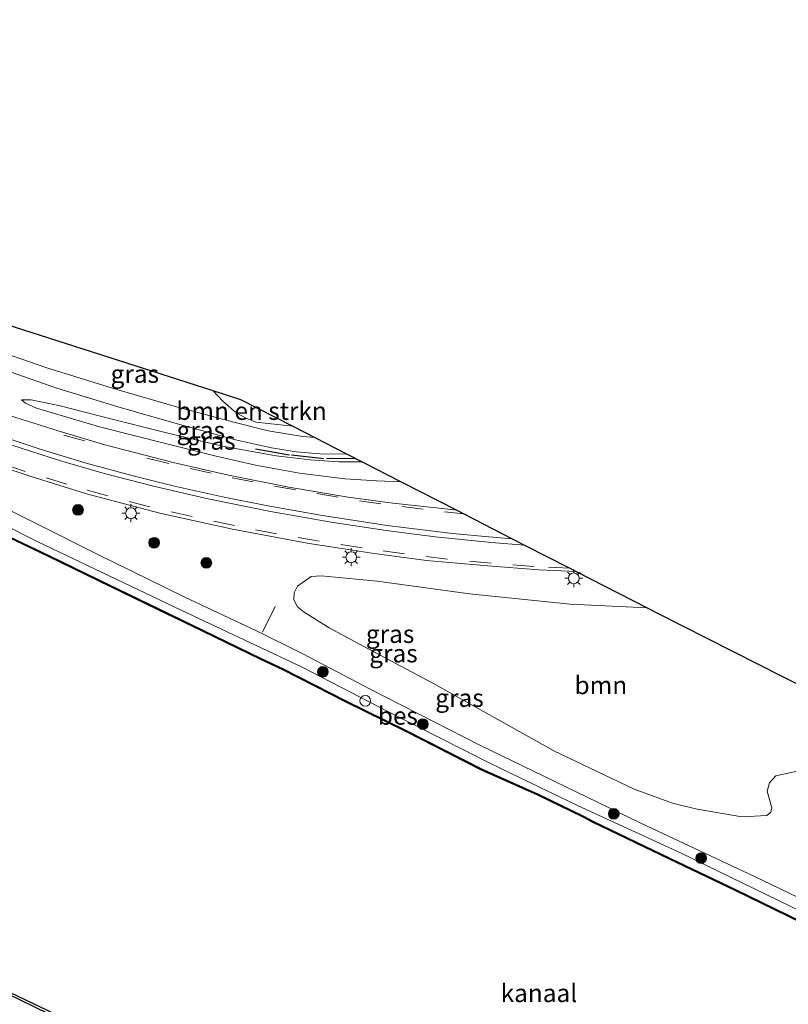
# Model space of a CAD drawing. Units: metres. Extents: x 229999 to 240002, y 581248 to 586195.
# Drawn here: x 233673 to 233780, y 584315 to 584452 of the extents above; entities that cross this region are included whole.
import ezdxf
from ezdxf.enums import TextEntityAlignment as Align

# ---------------------------------------------------------------- set-up
doc = ezdxf.new("R2010")
doc.units = ezdxf.units.M
doc.linetypes.add('VW-3-9_STREEP', pattern=[12, 3, -9])
doc.layers.get('0').update_dxf_attribs({"lineweight": 25})
for name, color, linetype, lineweight in [('B-ME-AL-OVERIG-S-B1', 7, 'Continuous', 18), ('B-ME-GC-DAMWAND-GV-B6', 10, 'Continuous', 25), ('B-ME-GR-BOMENSTRUIKEN-GV-B6', 93, 'Continuous', 18), ('B-ME-GR-BOOM-GV-B6', 93, 'Continuous', 18), ('B-ME-GR-BOOM-S-B1', 93, 'Continuous', 18), ('B-ME-GW-KRUINLIJN-L-B1', 93, 'Continuous', 18), ('B-ME-GW-TEENLIJN-L-B1', 93, 'Continuous', 18), ('B-ME-IE-GRASLAND-GV-B6', 93, 'Continuous', 18), ('B-ME-IE-MEUBILAIR_WEGMEUBILAIR-LICHTMAST-S-B1', 8, 'Continuous', 18), ('B-ME-IE-TERREINAFSCHEIDING-DOORGANG-L-B1', 8, 'IE-TERREINAFSCHEIDING-KUNSTMATIG-OPEN', 18), ('B-ME-IE-TERREINAFSCHEIDING-SCHRIKHEK-L-B1', 10, 'Continuous', 25), ('B-ME-KG-KADASTRAAL-OPNAMEDTMGRENS-L-B1', 10, 'Continuous', 25), ('B-ME-OB-BESCHOEIING-GV-B6', 10, 'Continuous', 25), ('B-ME-OB-WATERLIJN-L-B1', 133, 'OB-WATERLIJN', 18), ('B-ME-OG-WATER-GV-B6', 153, 'Continuous', 18), ('B-ME-VH-VERH_SOORT-BITUMEN-GV-B6', 8, 'IE-TERREINAFSCHEIDING-NATUURLIJK-HOUTWAL', 18), ('B-ME-VW-MARKERING-39STREEP-015-L-B1', 255, 'VW-3-9_STREEP', 18), ('B-ME-VW-MARKERING-STREEP-015-L-B1', 7, 'Continuous', 18)]:
    doc.layers.add(name, color=color, linetype=linetype, lineweight=lineweight)
doc.styles.add('NLCS-ISO', font='NLCS-ISO.TTF')
doc.linetypes.add('IE-TERREINAFSCHEIDING-KUNSTMATIG-OPEN', pattern='A,7,-1.5,[67,NLCS.SHX,S=0.75,R=0,X=0,Y=0],-1.5', length=10)
doc.linetypes.add('IE-TERREINAFSCHEIDING-NATUURLIJK-HOUTWAL', pattern='A,7,-1.5,[67,NLCS.SHX,S=0.75,R=45,X=0,Y=0],-1.5,7,-1.5,[70,NLCS.SHX,S=0.75,R=0,X=0,Y=0],-1.5', length=20)
doc.linetypes.add('OB-WATERLIJN', pattern='A,10,[32,NLCS.SHX,S=2,R=0,X=0,Y=0],-12', length=22)

# ---------------------------------------------------------------- blocks, each defined once
blk = doc.blocks.new('dtb')
blk.add_circle((0, 0), 0.75)
blk = doc.blocks.new('boom')
blk.add_hatch(color=256).paths.add_polyline_path([(-0.75, 0, 1), (0.75, 0, 1)])
blk.add_circle((0, 0), 0.75)
blk = doc.blocks.new('lantaarnpaal')
for p, q in [((-0.75, 0), (-1.25, 0)), ((-0.88, 0.88), (-0.53, 0.53)), ((0, 0.75), (0, 1.25)), ((0.53, 0.53), (0.88, 0.88)), ((0.75, 0), (1.25, 0)), ((-0.53, -0.53), (-0.88, -0.88)), ((0, -0.75), (0, -1.25)), ((0.53, -0.53), (0.88, -0.88))]:
    blk.add_line(p, q)
blk.add_circle((0, 0), 0.75)

msp = doc.modelspace()

# ---------------------------------------------------------------- linework, layer by layer
at = {"layer": 'B-ME-GC-DAMWAND-GV-B6'}
msp.add_polyline3d([(233737.8494, 584284.9995, -1.007), (233750.8207, 584278.9349, -1.007), (233763.209, 584273.0396, -1.007), (233779.8784, 584265.0379, -1.007), (233779.6145, 584264.4891, -0.4586), (233762.9667, 584272.53, -0.5312), (233750.5619, 584278.3857, -0.5371), (233737.6148, 584284.502, -0.6559), (233726.2654, 584289.9319, -1.007), (233725.607, 584290.2838, -1.007), (233715.812, 584294.8761, -1.007), (233701.965, 584301.2239, -1.007), (233684.6602, 584309.5836, -1.007), (233672.9205, 584315.3318, -1.007), (233671.0258, 584316.2572, -1.007), (233669.996, 584316.6415, -0.6343), (233670.0963, 584316.8989, -0.6343), (233670.1388, 584316.9894, -1.007), (233671.3041, 584316.514, -1.007), (233686.2534, 584309.3009, -1.007), (233712.1516, 584297.067, -1.007), (233728.2077, 584289.4992, -1.007), (233737.8494, 584284.9995, -1.007)], dxfattribs=at)
at = {"layer": 'B-ME-GR-BOMENSTRUIKEN-GV-B6'}
msp.add_polyline3d([(233710.8538, 584395.5047, 1.5583), (233705.6985, 584396.0595, 1.4954), (233704.3102, 584396.6266, 1.4146), (233702.9234, 584397.3832, 1.3337), (233701.083, 584399.0252, 1.2952), (233699.6585, 584400.4969, 1.3045), (233703.528, 584399.2597, 1.1519), (233710.8538, 584395.5047, 1.5583)], dxfattribs=at)
at = {"layer": 'B-ME-GR-BOOM-GV-B6'}
for points in [[(233783.0088, 584347.7256, 1.0057), (233778.2808, 584346.6753, 0.9691), (233777.3991, 584345.7128, 0.9162), (233777.0906, 584344.5644, 0.9528), (233777.7296, 584342.2479, 0.904), (233777.5858, 584341.6275, 0.8673), (233777.0444, 584341.1566, 0.8429), (233773.5566, 584340.9927, 0.8307), (233767.0791, 584342.1004, 0.7615), (233763.861, 584342.8646, 0.7045), (233758.4943, 584344.8367, 0.6354), (233747.3118, 584350.2107, 0.5743), (233730.4087, 584359.6207, 0.615), (233720.1418, 584365.0702, 0.733), (233715.9374, 584367.3508, 0.7859), (233712.4354, 584369.5311, 0.8563), (233711.5178, 584370.3132, 0.9021), (233710.9772, 584371.2602, 0.9232), (233711.0231, 584372.2272, 0.9303), (233711.4989, 584373.2002, 0.9408), (233713.3888, 584374.5282, 0.9866), (233714.8079, 584374.6044, 0.9901), (233722.6058, 584373.8759, 1.0218), (233735.4997, 584372.1005, 1.0288), (233749.597, 584370.6518, 1.1027), (233760.3281, 584370.1455, 1.069)], [(233760.3281, 584370.1455, 1.069), (233761.8646, 584369.3579, 0.9764), (233779.2118, 584360.5803, 1.0786), (233796.2813, 584351.9432, 0.9836)]]:
    msp.add_polyline3d(points, dxfattribs=at)
at = {"layer": 'B-ME-GW-KRUINLIJN-L-B1'}
for points in [[(233712.2493, 584363.7375, 0.5284), (233705.756, 584366.9269, 0.6714), (233695.7753, 584371.6252, 0.5999), (233683.3496, 584377.7619, 0.7071), (233675.6444, 584381.6007, 0.6686), (233670.8251, 584384.0187, 0.7594), (233664.4815, 584387.4906, 0.6604), (233659.7776, 584390.2502, 0.6796), (233654.7205, 584392.5686, 0.6824), (233649.2843, 584395.0816, 0.7814), (233640.3323, 584399.1351, 0.7621), (233626.0073, 584405.5982, 0.7924), (233613.4287, 584411.6454, 0.8336), (233598.7524, 584418.8152, 0.8694), (233585.5006, 584425.2616, 0.8694), (233570.8045, 584432.1627, 0.8529), (233556.3941, 584439.067, 0.8666), (233544.6697, 584444.6796, 0.8366)], [(233720.5133, 584390.5535, 1.832), (233717.2653, 584390.5587, 1.7906), (233713.2724, 584390.8101, 1.6866), (233708.525, 584391.381, 1.6381), (233701.02, 584392.7399, 1.555), (233693.0086, 584394.6506, 1.3702), (233684.8678, 584396.6629, 1.2685), (233678.3743, 584398.3562, 1.0098), (233674.2906, 584399.2051, 0.929), (233672.9785, 584399.2179, 0.9082)], [(233904.1939, 584301.0108, 0.3487), (233898.1815, 584297.5168, 0.4756), (233890.4722, 584293.7072, 0.5317), (233882.9282, 584289.441, 0.5845), (233878.813, 584287.5912, 0.6571), (233876, 584286.4104, 0.6307), (233875.1054, 584286.2941, 0.6208), (233873.8364, 584286.3307, 0.6109), (233872.3329, 584286.8192, 0.5515), (233868.1923, 584288.773, 0.5185), (233857.1498, 584293.1187, 0.3964), (233849.2217, 584297.1137, 0.3205), (233806.0073, 584317.9818, 0.37), (233791.2978, 584324.9591, 0.4591), (233775.2132, 584332.6993, 0.4327), (233759.4478, 584340.0893, 0.4129), (233736.9509, 584350.9809, 0.5218), (233721.6352, 584358.8071, 0.4723), (233712.2493, 584363.7375, 0.5284)]]:
    msp.add_polyline3d(points, dxfattribs=at)
at = {"layer": 'B-ME-GW-TEENLIJN-L-B1'}
for points in [[(233712.1411, 584361.8552, -0.3593), (233695.2634, 584369.8132, -0.4491), (233675.1447, 584379.4029, -0.3705), (233658.8106, 584387.6628, -0.3481), (233643.0427, 584394.8449, -0.2808), (233621.8406, 584404.8874, -0.3668), (233610.825, 584409.803, -0.3892), (233594.7489, 584417.3886, -0.4266), (233578.5235, 584425.0688, -0.5014), (233560.6385, 584433.3563, -0.435)], [(233672.9785, 584399.2179, 0.9082), (233673.496, 584398.7232, 0.9197), (233675.0421, 584398.0414, 0.8966), (233683.8383, 584395.4184, 0.9313), (233693.0576, 584393.0919, 0.9035), (233699.9645, 584391.3726, 0.8643), (233705.6482, 584390.0918, 0.855), (233711.7586, 584388.9812, 0.8712), (233718.0936, 584388.1865, 0.8943), (233722.5957, 584387.8697, 0.8389), (233725.964, 584387.7596, 0.8501)], [(233712.1411, 584361.8552, -0.3593), (233724.098, 584355.6837, -0.4187), (233738.4501, 584348.4351, -0.3296), (233750.6046, 584342.5427, -0.4055), (233765.0828, 584335.8968, -0.3593), (233783.8326, 584326.7673, -0.3296), (233801.8437, 584317.9019, -0.3758), (233809.0387, 584314.4212, -0.4484), (233848.7985, 584294.8287, -0.4319), (233857.1762, 584290.6826, -0.5375), (233861.2218, 584288.5577, -0.5672), (233866.5926, 584286.0873, -0.5474), (233871.8558, 584283.4665, -0.5474), (233873.2019, 584283.0072, -0.5441), (233874.1235, 584282.8953, -0.5276), (233875.2943, 584283.0459, -0.488), (233877.7281, 584284.0994, -0.3956), (233889.5311, 584290.4752, -0.3791), (233901.576, 584297.0499, -0.5078), (233906.6553, 584299.9202, -0.5457)]]:
    msp.add_polyline3d(points, dxfattribs=at)
at = {"layer": 'B-ME-IE-GRASLAND-GV-B6'}
for points in [[(233791.2978, 584324.9591, 0.4591), (233775.2132, 584332.6993, 0.4327), (233759.4478, 584340.0893, 0.4129), (233736.9509, 584350.9809, 0.5218), (233721.6352, 584358.8071, 0.4723), (233712.2493, 584363.7375, 0.5284), (233705.756, 584366.9269, 0.6714), (233695.7753, 584371.6252, 0.5999), (233683.3496, 584377.7619, 0.7071), (233675.6444, 584381.6007, 0.6686), (233670.8251, 584384.0187, 0.7594), (233664.4815, 584387.4906, 0.6604), (233659.7776, 584390.2502, 0.6796), (233654.7205, 584392.5686, 0.6824), (233649.2843, 584395.0816, 0.7814), (233640.3323, 584399.1351, 0.7621), (233626.0073, 584405.5982, 0.7924), (233613.4287, 584411.6454, 0.8336), (233598.7524, 584418.8152, 0.8694), (233585.5006, 584425.2616, 0.8694), (233570.8045, 584432.1627, 0.8529), (233556.3941, 584439.067, 0.8666), (233544.6697, 584444.6796, 0.8366)], [(233544.6697, 584444.6796, 0.8366), (233556.3941, 584439.067, 0.8666), (233570.8045, 584432.1627, 0.8529), (233585.5006, 584425.2616, 0.8694), (233598.7524, 584418.8152, 0.8694), (233613.4287, 584411.6454, 0.8336), (233626.0073, 584405.5982, 0.7924), (233640.3323, 584399.1351, 0.7621), (233649.2843, 584395.0816, 0.7814), (233654.7205, 584392.5686, 0.6824), (233659.7776, 584390.2502, 0.6796), (233664.4815, 584387.4906, 0.6604), (233670.8251, 584384.0187, 0.7594), (233675.6444, 584381.6007, 0.6686), (233683.3496, 584377.7619, 0.7071), (233695.7753, 584371.6252, 0.5999), (233705.756, 584366.9269, 0.6714), (233712.2493, 584363.7375, 0.5284)], [(233550.0045, 584444.688, 0.978), (233563.8957, 584437.9533, 0.9692), (233573.8957, 584433.1398, 0.9846), (233585.7164, 584427.3521, 1.0044), (233595.2291, 584422.681, 1.0858), (233605.1803, 584417.7519, 1.1056), (233615.1496, 584412.8934, 1.0396), (233623.4508, 584408.8592, 1.0396), (233632.0698, 584404.9344, 1.055), (233640.9056, 584401.1362, 1.022), (233649.3603, 584397.4854, 1.0176), (233657.968, 584394.0896, 1.0198), (233665.2363, 584391.4594, 1.0506), (233674.2933, 584388.4777, 1.0242), (233682.053, 584386.0541, 1.0506), (233692.2639, 584383.3862, 1.0704), (233702.4382, 584381.1605, 1.0308), (233712.8575, 584379.1964, 1.1166), (233721.8987, 584377.8083, 1.0726)], [(233783.8326, 584326.7673, -0.3296), (233765.0828, 584335.8968, -0.3593), (233750.6046, 584342.5427, -0.4055), (233738.4501, 584348.4351, -0.3296), (233724.098, 584355.6837, -0.4187), (233712.1411, 584361.8552, -0.3593), (233695.2634, 584369.8132, -0.4491), (233675.1447, 584379.4029, -0.3705), (233658.8106, 584387.6628, -0.3481), (233643.0427, 584394.8449, -0.2808), (233621.8406, 584404.8874, -0.3668), (233610.825, 584409.803, -0.3892), (233594.7489, 584417.3886, -0.4266), (233578.5235, 584425.0688, -0.5014), (233560.6385, 584433.3563, -0.435), (233551.7858, 584437.7626, -0.435)], [(233699.6585, 584400.4969, 1.3045), (233701.083, 584399.0252, 1.2952), (233702.9234, 584397.3832, 1.3337), (233704.3102, 584396.6266, 1.4146), (233705.6985, 584396.0595, 1.4954), (233710.8538, 584395.5047, 1.5583), (233713.9037, 584393.9414, 1.5786), (233712.2287, 584394.0607, 1.5305), (233707.4033, 584394.8546, 1.482), (233702.4185, 584396.1428, 1.4173), (233694.6148, 584398.2216, 1.2903), (233686.2934, 584400.6603, 1.1309), (233676.5108, 584403.6844, 0.9553), (233667.193, 584406.8713, 0.8237), (233663.6643, 584408.1246, 0.7803), (233664.188, 584409.8855, 0.7899), (233664.6219, 584411.6994, 0.7419), (233699.6585, 584400.4969, 1.3045)], [(233670.4588, 584403.4239, 0.8699), (233677.881, 584400.8478, 1.0893), (233686.7407, 584398.1382, 1.1771), (233695.062, 584395.7775, 1.3573), (233702.8237, 584393.6195, 1.4682), (233707.8905, 584392.4852, 1.5421), (233711.319, 584391.9459, 1.6021), (233715.2315, 584391.6332, 1.646), (233718.3674, 584391.6534, 1.6873)], [(233718.3674, 584391.6534, 1.6873), (233720.5133, 584390.5535, 1.832), (233717.2653, 584390.5587, 1.7906), (233713.2724, 584390.8101, 1.6866), (233708.525, 584391.381, 1.6381), (233701.02, 584392.7399, 1.555), (233693.0086, 584394.6506, 1.3702), (233684.8678, 584396.6629, 1.2685), (233678.3743, 584398.3562, 1.0098), (233674.2906, 584399.2051, 0.929), (233672.9785, 584399.2179, 0.9082), (233673.496, 584398.7232, 0.9197), (233675.0421, 584398.0414, 0.8966), (233683.8383, 584395.4184, 0.9313), (233693.0576, 584393.0919, 0.9035), (233699.9645, 584391.3726, 0.8643), (233705.6482, 584390.0918, 0.855), (233711.7586, 584388.9812, 0.8712), (233718.0936, 584388.1865, 0.8943), (233722.5957, 584387.8697, 0.8389), (233725.964, 584387.7596, 0.8501), (233733.7309, 584383.7785, 0.8052), (233730.8482, 584384.1023, 0.7954), (233724.792, 584384.7871, 0.8508), (233718.5799, 584385.6213, 0.9208), (233710.2868, 584387.0028, 0.8988), (233701.8686, 584388.6896, 0.9296), (233694.1323, 584390.4401, 0.923), (233684.5939, 584392.9388, 0.8944), (233678.2316, 584394.8171, 0.9098), (233668.4392, 584397.9181, 0.879)], [(233720.5133, 584390.5535, 1.832), (233725.964, 584387.7596, 0.8501), (233722.5957, 584387.8697, 0.8389), (233718.0936, 584388.1865, 0.8943), (233711.7586, 584388.9812, 0.8712), (233705.6482, 584390.0918, 0.855), (233699.9645, 584391.3726, 0.8643), (233693.0576, 584393.0919, 0.9035), (233683.8383, 584395.4184, 0.9313), (233675.0421, 584398.0414, 0.8966), (233673.496, 584398.7232, 0.9197), (233672.9785, 584399.2179, 0.9082), (233674.2906, 584399.2051, 0.929), (233678.3743, 584398.3562, 1.0098), (233684.8678, 584396.6629, 1.2685), (233693.0086, 584394.6506, 1.3702), (233701.02, 584392.7399, 1.555), (233708.525, 584391.381, 1.6381), (233713.2724, 584390.8101, 1.6866), (233717.2653, 584390.5587, 1.7906), (233720.5133, 584390.5535, 1.832)], [(233658.8106, 584387.6628, -0.3481), (233675.1447, 584379.4029, -0.3705), (233695.2634, 584369.8132, -0.4491), (233712.1411, 584361.8552, -0.3593)], [(233781.8444, 584326.3607, -0.2865), (233772.7809, 584330.762, -0.2905), (233763.507, 584335.1937, -0.2885), (233752.8546, 584340.3331, -0.2865), (233751.3561, 584341.0966, -0.2865), (233745.1073, 584344.1342, -0.2945), (233737.1807, 584347.6704, -0.2085), (233726.6861, 584353.0286, -0.3345), (233718.2588, 584357.1793, -0.3425), (233709.522, 584361.631, -0.3645), (233706.4273, 584363.0686, -0.3545), (233698.3012, 584367.0457, -0.3645), (233692.0217, 584370.0414, -0.3765), (233683.7619, 584374.0693, -0.3765), (233676.7833, 584377.446, -0.3865), (233666.447, 584382.3712, -0.3845)], [(233721.8987, 584377.8083, 1.0726), (233729.5185, 584376.7729, 1.0726), (233738.0954, 584376.0178, 1.0356), (233745.1882, 584375.472, 0.9864), (233750.3978, 584375.2355, 0.9392), (233760.3281, 584370.1455, 1.069), (233749.597, 584370.6518, 1.1027), (233735.4997, 584372.1005, 1.0288), (233722.6058, 584373.8759, 1.0218), (233714.8079, 584374.6044, 0.9901), (233713.3888, 584374.5282, 0.9866), (233711.4989, 584373.2002, 0.9408), (233711.0231, 584372.2272, 0.9303), (233710.9772, 584371.2602, 0.9232), (233711.5178, 584370.3132, 0.9021), (233712.4354, 584369.5311, 0.8563), (233715.9374, 584367.3508, 0.7859), (233720.1418, 584365.0702, 0.733), (233730.4087, 584359.6207, 0.615), (233747.3118, 584350.2107, 0.5743), (233758.4943, 584344.8367, 0.6354), (233763.861, 584342.8646, 0.7045), (233767.0791, 584342.1004, 0.7615), (233773.5566, 584340.9927, 0.8307), (233777.0444, 584341.1566, 0.8429), (233777.5858, 584341.6275, 0.8673), (233777.7296, 584342.2479, 0.904), (233777.0906, 584344.5644, 0.9528), (233777.3991, 584345.7128, 0.9162), (233778.2808, 584346.6753, 0.9691), (233783.0088, 584347.7256, 1.0057)], [(233712.2493, 584363.7375, 0.5284), (233721.6352, 584358.8071, 0.4723), (233736.9509, 584350.9809, 0.5218), (233759.4478, 584340.0893, 0.4129), (233775.2132, 584332.6993, 0.4327), (233791.2978, 584324.9591, 0.4591)], [(233712.1411, 584361.8552, -0.3593), (233724.098, 584355.6837, -0.4187), (233738.4501, 584348.4351, -0.3296), (233750.6046, 584342.5427, -0.4055), (233765.0828, 584335.8968, -0.3593), (233783.8326, 584326.7673, -0.3296)]]:
    msp.add_polyline3d(points, dxfattribs=at)
at = {"layer": 'B-ME-IE-TERREINAFSCHEIDING-DOORGANG-L-B1'}
msp.add_line((233706.6189, 584366.7738, 0.7407), (233708.3813, 584370.3336, 0.8639), dxfattribs=at)
at = {"layer": 'B-ME-IE-TERREINAFSCHEIDING-SCHRIKHEK-L-B1'}
for p, q in [((233710.3819, 584391.4576, 1.6751), (233705.6156, 584392.3226, 1.6681)), ((233715.2002, 584390.9835, 1.7952), (233710.6662, 584391.4552, 1.682)), ((233719.6958, 584390.9725, 1.8992), (233715.5391, 584390.987, 1.7998))]:
    msp.add_line(p, q, dxfattribs=at)
at = {"layer": 'B-ME-KG-KADASTRAAL-OPNAMEDTMGRENS-L-B1'}
msp.add_polyline3d([(233664.6219, 584411.6994, 0.7419), (233699.6585, 584400.4969, 1.3045), (233703.528, 584399.2597, 1.1519), (233710.8538, 584395.5047, 1.5583), (233713.9037, 584393.9414, 1.5786), (233718.3674, 584391.6534, 1.6873), (233720.5133, 584390.5535, 1.832), (233725.964, 584387.7596, 0.8501), (233733.7309, 584383.7785, 0.8052), (233734.7188, 584383.2722, 0.9143), (233741.4762, 584379.8085, 1.0807), (233742.1148, 584379.4811, 1.0421), (233743.2055, 584378.9221, 1.0844), (233749.5306, 584375.68, 1.158), (233750.3978, 584375.2355, 0.9392), (233760.3281, 584370.1455, 1.069), (233761.8646, 584369.3579, 0.9764), (233779.2118, 584360.5803, 1.0786), (233796.2813, 584351.9432, 0.9836)], dxfattribs=at)
at = {"layer": 'B-ME-OB-BESCHOEIING-GV-B6'}
for points in [[(233781.7792, 584326.2256, -1.007), (233772.7158, 584330.6269, -1.007), (233763.4421, 584335.0585, -1.007), (233752.788, 584340.1987, -1.007), (233751.2893, 584340.9623, -1.007), (233745.0439, 584343.9982, -1.007), (233737.116, 584347.535, -1.007), (233726.6189, 584352.8945, -1.007), (233718.1916, 584357.0452, -1.007), (233709.4563, 584361.4961, -1.007), (233706.3627, 584362.9332, -1.007), (233698.2359, 584366.9106, -1.007), (233691.9565, 584369.9063, -1.007), (233683.6964, 584373.9344, -1.007), (233676.7184, 584377.3108, -1.007), (233666.3812, 584382.2364, -1.007)], [(233666.447, 584382.3712, -0.3845), (233676.7833, 584377.446, -0.3865), (233683.7619, 584374.0693, -0.3765), (233692.0217, 584370.0414, -0.3765), (233698.3012, 584367.0457, -0.3645), (233706.4273, 584363.0686, -0.3545), (233709.522, 584361.631, -0.3645), (233718.2588, 584357.1793, -0.3425), (233726.6861, 584353.0286, -0.3345), (233737.1807, 584347.6704, -0.2085), (233745.1073, 584344.1342, -0.2945), (233751.3561, 584341.0966, -0.2865), (233752.8546, 584340.3331, -0.2865), (233763.507, 584335.1937, -0.2885), (233772.7809, 584330.762, -0.2905), (233781.8444, 584326.3607, -0.2865)]]:
    msp.add_polyline3d(points, dxfattribs=at)
at = {"layer": 'B-ME-OB-WATERLIJN-L-B1'}
for points in [[(233666.3812, 584382.2364, -1.007), (233676.7184, 584377.3108, -1.007), (233683.6964, 584373.9344, -1.007), (233691.9565, 584369.9063, -1.007), (233698.2359, 584366.9106, -1.007), (233706.3627, 584362.9332, -1.007), (233709.4563, 584361.4961, -1.007), (233718.1916, 584357.0452, -1.007), (233726.6189, 584352.8945, -1.007), (233737.116, 584347.535, -1.007), (233745.0439, 584343.9982, -1.007), (233751.2893, 584340.9623, -1.007), (233752.788, 584340.1987, -1.007), (233763.4421, 584335.0585, -1.007), (233772.7158, 584330.6269, -1.007), (233781.7792, 584326.2256, -1.007)], [(233670.1388, 584316.9894, -1.007), (233671.3041, 584316.514, -1.007), (233686.2534, 584309.3009, -1.007), (233712.1516, 584297.067, -1.007), (233728.2077, 584289.4992, -1.007), (233737.8494, 584284.9995, -1.007)]]:
    msp.add_polyline3d(points, dxfattribs=at)
at = {"layer": 'B-ME-OG-WATER-GV-B6'}
for points in [[(233666.3812, 584382.2364, -1.007), (233676.7184, 584377.3108, -1.007), (233683.6964, 584373.9344, -1.007), (233691.9565, 584369.9063, -1.007), (233698.2359, 584366.9106, -1.007), (233706.3627, 584362.9332, -1.007), (233709.4563, 584361.4961, -1.007), (233718.1916, 584357.0452, -1.007), (233726.6189, 584352.8945, -1.007), (233737.116, 584347.535, -1.007), (233745.0439, 584343.9982, -1.007), (233751.2893, 584340.9623, -1.007), (233752.788, 584340.1987, -1.007), (233763.4421, 584335.0585, -1.007), (233772.7158, 584330.6269, -1.007), (233781.7792, 584326.2256, -1.007)], [(233671.0258, 584316.2572, -1.007), (233672.9205, 584315.3318, -1.007), (233684.6602, 584309.5836, -1.007)], [(233686.2534, 584309.3009, -1.007), (233671.3041, 584316.514, -1.007)]]:
    msp.add_polyline3d(points, dxfattribs=at)
at = {"layer": 'B-ME-VH-VERH_SOORT-BITUMEN-GV-B6'}
for points in [[(233667.193, 584406.8713, 0.8237), (233676.5108, 584403.6844, 0.9553), (233686.2934, 584400.6603, 1.1309), (233694.6148, 584398.2216, 1.2903), (233702.4185, 584396.1428, 1.4173), (233707.4033, 584394.8546, 1.482), (233712.2287, 584394.0607, 1.5305), (233713.9037, 584393.9414, 1.5786), (233718.3674, 584391.6534, 1.6873), (233715.2315, 584391.6332, 1.646), (233711.319, 584391.9459, 1.6021), (233707.8905, 584392.4852, 1.5421), (233702.8237, 584393.6195, 1.4682), (233695.062, 584395.7775, 1.3573), (233686.7407, 584398.1382, 1.1771), (233677.881, 584400.8478, 1.0893), (233670.4588, 584403.4239, 0.8699)], [(233668.4392, 584397.9181, 0.879), (233678.2316, 584394.8171, 0.9098), (233684.5939, 584392.9388, 0.8944), (233694.1323, 584390.4401, 0.923), (233701.8686, 584388.6896, 0.9296), (233710.2868, 584387.0028, 0.8988), (233718.5799, 584385.6213, 0.9208), (233724.792, 584384.7871, 0.8508), (233730.8482, 584384.1023, 0.7954), (233733.7309, 584383.7785, 0.8052), (233734.7188, 584383.2722, 0.9143), (233741.4762, 584379.8085, 1.0807), (233742.1148, 584379.4811, 1.0421), (233743.2055, 584378.9221, 1.0844), (233749.5306, 584375.68, 1.158), (233750.3978, 584375.2355, 0.9392), (233745.1882, 584375.472, 0.9864), (233738.0954, 584376.0178, 1.0356), (233729.5185, 584376.7729, 1.0726), (233721.8987, 584377.8083, 1.0726), (233712.8575, 584379.1964, 1.1166), (233702.4382, 584381.1605, 1.0308), (233692.2639, 584383.3862, 1.0704), (233682.053, 584386.0541, 1.0506), (233674.2933, 584388.4777, 1.0242), (233665.2363, 584391.4594, 1.0506)]]:
    msp.add_polyline3d(points, dxfattribs=at)
at = {"layer": 'B-ME-VW-MARKERING-39STREEP-015-L-B1'}
for points in [[(233548.7404, 584452.278, 1.0438), (233563.6152, 584445.105, 1.031), (233579.349, 584437.5424, 1.0238), (233596.493, 584429.2363, 1.0778), (233612.4125, 584421.6059, 1.1162), (233628.7829, 584413.8689, 1.0802), (233639.6545, 584408.9447, 1.019), (233650.7351, 584404.3669, 0.9446), (233656.3064, 584402.1344, 0.9458), (233661.8814, 584400.0514, 0.947), (233667.4812, 584398.0418, 0.9398), (233678.8769, 584394.2806, 0.9446), (233690.6346, 584391.0118, 0.9254), (233696.5055, 584389.6031, 0.9278), (233702.3775, 584388.2979, 0.9302), (233708.2872, 584387.1545, 0.9206), (233714.2058, 584386.111, 0.9182), (233720.1461, 584385.114, 0.9362), (233726.0626, 584384.2887, 0.9458), (233732.0267, 584383.5451, 0.917), (233734.7188, 584383.2722, 0.9143)], [(233749.5306, 584375.68, 1.158), (233744.5716, 584375.9102, 1.1378), (233738.5341, 584376.3952, 1.1054), (233732.4639, 584376.9521, 1.1162), (233726.4346, 584377.6977, 1.0694), (233720.5337, 584378.5158, 1.0886), (233714.5484, 584379.4771, 1.1618), (233708.5962, 584380.4891, 1.1426), (233702.7056, 584381.633, 1.103), (233696.8006, 584382.8875, 1.0946), (233690.8965, 584384.2455, 1.0502), (233685.0107, 584385.784, 1.0922), (233679.283, 584387.4187, 1.1042), (233673.4675, 584389.1888, 1.0814), (233667.7705, 584391.1116, 1.1018)]]:
    msp.add_polyline3d(points, dxfattribs=at)
at = {"layer": 'B-ME-VW-MARKERING-STREEP-015-L-B1'}
for points in [[(233662.2853, 584396.8772, 1.0251), (233669.6543, 584394.2781, 1.0446), (233675.5803, 584392.3279, 1.0305), (233681.9793, 584390.3524, 1.0435), (233688.5696, 584388.5682, 1.0435), (233694.3156, 584387.1611, 1.0424), (233701.0116, 584385.6762, 1.0575), (233707.3819, 584384.3859, 1.0683), (233714.704, 584383.0763, 1.0921), (233724.0108, 584381.665, 1.0597), (233733.159, 584380.5149, 1.0662), (233738.2348, 584380.0584, 1.0673), (233741.4762, 584379.8085, 1.0807)], [(233743.2055, 584378.9221, 1.0844), (233738.5884, 584379.2954, 1.0651), (233730.7258, 584380.0665, 1.0597), (233723.904, 584380.9724, 1.0413), (233716.2212, 584382.1102, 1.0694), (233707.7457, 584383.6266, 1.0845), (233698.8005, 584385.4303, 1.0878), (233691.4129, 584387.1275, 1.0629), (233684.4846, 584388.9164, 1.0683), (233678.2797, 584390.7248, 1.0511), (233671.4539, 584392.9335, 1.0435), (233666.3159, 584394.6775, 1.0305), (233662.1497, 584396.1718, 1.0176)]]:
    msp.add_polyline3d(points, dxfattribs=at)

# ---------------------------------------------------------------- block references
at = {"layer": 'B-ME-AL-OVERIG-S-B1', "rotation": 90}
msp.add_blockref('dtb', (233720.9646, 584357.1709, -0.4121), dxfattribs=at)
at = {"layer": 'B-ME-GR-BOOM-S-B1', "rotation": 90}
for p in [(233680.8541, 584383.826, 0.9849), (233691.4755, 584379.244, 0.9216), (233698.7724, 584376.4411, 0.9409), (233715.0502, 584361.21, -0.0411), (233729.0147, 584353.9185, -0.1702), (233755.6645, 584341.3877, 0.0702), (233767.8685, 584335.2055, -0.1778)]:
    msp.add_blockref('boom', p, dxfattribs=at)
at = {"layer": 'B-ME-IE-MEUBILAIR_WEGMEUBILAIR-LICHTMAST-S-B1', "rotation": 90}
for p in [(233688.2493, 584383.3635, 1.0968), (233719.0137, 584377.2183, 1.031), (233750.08, 584374.2766, 0.9817)]:
    msp.add_blockref('lantaarnpaal', p, dxfattribs=at)

# ---------------------------------------------------------------- texts
at = {"layer": 'B-ME-GR-BOMENSTRUIKEN-GV-B6', "ltscale": 0.2, "style": 'NLCS-ISO'}
msp.add_text('bmn en strkn', height=2.5, dxfattribs=at).set_placement((233705.085, 584397.64499), align=Align.MIDDLE_CENTER)
at = {"layer": 'B-ME-GR-BOOM-GV-B6', "ltscale": 0.2, "style": 'NLCS-ISO'}
msp.add_text('bmn', height=2.5, dxfattribs=at).set_placement((233753.8656, 584359.35284), align=Align.MIDDLE_CENTER)
at = {"layer": 'B-ME-IE-GRASLAND-GV-B6', "ltscale": 0.2, "style": 'NLCS-ISO'}
for p in [(233688.784, 584402.8204), (233697.99635, 584394.94155), (233699.47125, 584393.48875), (233724.4318, 584366.50435), (233724.9054, 584363.78745), (233734.12715, 584357.5711)]:
    msp.add_text('gras', height=2.5, dxfattribs=at).set_placement(p, align=Align.MIDDLE_CENTER)
at = {"layer": 'B-ME-OB-BESCHOEIING-GV-B6', "ltscale": 0.2, "style": 'NLCS-ISO'}
msp.add_text('bes', height=2.5, dxfattribs=at).set_placement((233725.51636, 584355.0896), align=Align.MIDDLE_CENTER)
at = {"layer": 'B-ME-OG-WATER-GV-B6', "ltscale": 0.2, "style": 'NLCS-ISO'}
msp.add_text('kanaal', height=2.5, dxfattribs=at).set_placement((233745.21514, 584316.35999), align=Align.MIDDLE_CENTER)

doc.saveas('drawing.dxf')
